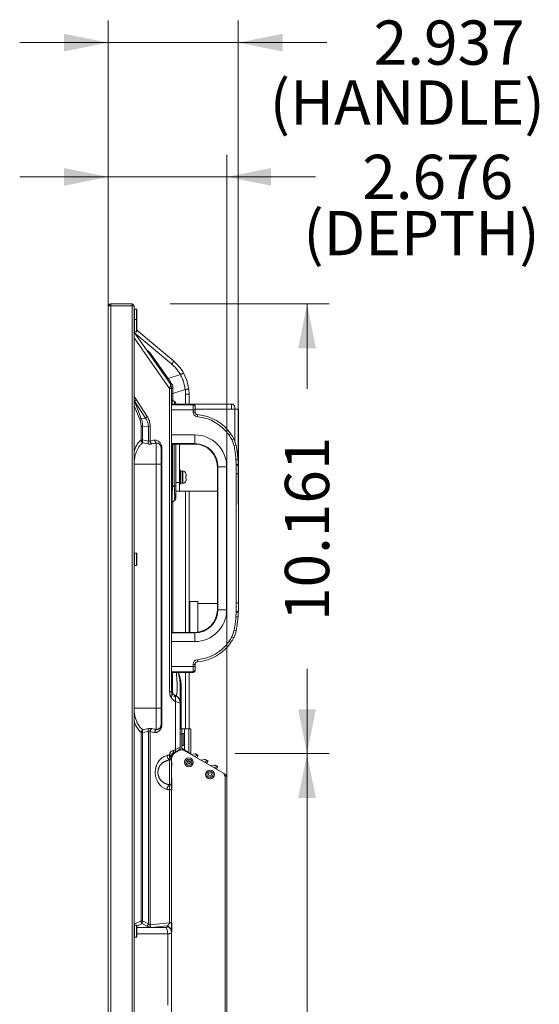
# Model space of a CAD drawing. Units: millimetres. Extents: x 26 to 211, y 27 to 165.
# Drawn here: x 119 to 130, y 101 to 123 of the extents above; entities that cross this region are included whole.
import ezdxf
from ezdxf.enums import TextEntityAlignment as Align

# ---------------------------------------------------------------- set-up
doc = ezdxf.new("R2010")
doc.units = ezdxf.units.MM
doc.header["$MEASUREMENT"] = 0
doc.linetypes.add('CONTINUOUS__', pattern=[0])
for name, color, linetype, lineweight in [('11752201_M003_1_BL2', 7, 'CONTINUOUS__', 0), ('51__DRAFT_DIMS', 7, 'CONTINUOUS__', 0), ('CM3_6_004_043_0000963_2_BL50', 7, 'CONTINUOUS__', 0), ('CM3_6_004_043_0000963_2_BL51', 7, 'CONTINUOUS__', 0), ('CM3_6_004_043_0000963_2_BL52', 7, 'CONTINUOUS__', 0), ('CM3_6_004_043_0000963_2_BL53', 7, 'CONTINUOUS__', 0), ('CM3_6_004_043_0000963_2_BL66', 7, 'CONTINUOUS__', 0), ('NT75ND_BOP266A_G_M001_3_BL7', 7, 'CONTINUOUS__', 0), ('NT75ND_BOP266A_G_M003_2_BL14', 7, 'CONTINUOUS__', 0), ('NT75ND_BOP266A_G_M012_3_BL4', 7, 'CONTINUOUS__', 0), ('NT75ND_BOP266A_G_M013_2_BL6', 7, 'CONTINUOUS__', 0), ('PM4_8_004_043_005505_2_BL65', 7, 'CONTINUOUS__', 0), ('W75PNC_BOP282B_G_M004_1_BL12', 7, 'CONTINUOUS__', 0)]:
    doc.layers.add(name, color=color, linetype=linetype, lineweight=lineweight)
doc.layers.add('738', color=5, linetype='Continuous', lineweight=0, true_color=0x0000ff)
doc.styles.add('DC_TEXTSTYLE4', font='arial.ttf', dxfattribs={"height": 0.2})

msp = doc.modelspace()

# ---------------------------------------------------------------- hatches: boundary and pattern name
at = {"layer": '738', "lineweight": 0, "ltscale": 0.07874}
for points in [[(119.635, 122.435), (120.635, 122.235), (119.635, 122.035)], [(124.572, 122.035), (123.572, 122.235), (124.572, 122.435)], [(119.636, 119.401), (120.636, 119.201), (119.636, 119.001)], [(124.313, 119.001), (123.313, 119.201), (124.313, 119.401)], [(124.924, 115.329), (125.124, 116.329), (125.324, 115.329)], [(125.324, 107.168), (125.124, 106.168), (124.924, 107.168)], [(124.924, 105.168), (125.124, 106.168), (125.324, 105.168)]]:
    msp.add_hatch(color=256, dxfattribs=at).paths.add_polyline_path(points)

# ---------------------------------------------------------------- linework, layer by layer
at = {"layer": '11752201_M003_1_BL2', "color": 7, "linetype": 'CONTINUOUS__', "lineweight": 0, "ltscale": 0.004921}
for p, q in [((122.03, 114.535), (121.216, 115.697)), ((122.107, 115.044), (121.278, 115.74)), ((121.219, 115.566), (122.019, 114.422)), ((121.236, 115.67), (122.071, 114.968)), ((121.585, 115.176), (121.607, 115.191)), ((121.607, 115.191), (121.988, 114.646)), ((121.975, 114.637), (121.988, 114.646)), ((122.264, 114.733), (121.988, 114.646)), ((122.009, 114.617), (121.988, 114.646)), ((122.031, 114.587), (122.009, 114.617)), ((122.052, 114.557), (122.031, 114.587)), ((122.019, 107.566), (122.019, 114.422)), ((122.065, 114.422), (122.019, 114.422)), ((122.065, 107.566), (122.065, 114.422)), ((122.095, 114.308), (122.374, 114.395)), ((122.096, 114.381), (122.096, 114.417)), ((121.514, 113.789), (121.265, 114.171)), ((122.095, 114.308), (122.065, 114.308)), ((122.124, 114.129), (122.085, 114.152)), ((122.095, 114.308), (122.095, 114.152)), ((122.38, 114.068), (122.38, 114.29)), ((122.459, 114.29), (122.38, 114.29)), ((122.459, 114.29), (122.459, 114.068)), ((121.219, 114.031), (121.347, 113.716)), ((121.382, 113.745), (121.225, 114.133)), ((121.225, 114.133), (121.475, 113.751)), ((121.382, 113.745), (121.475, 113.751)), ((121.376, 113.557), (121.376, 113.258)), ((121.412, 113.557), (121.376, 113.557)), ((121.412, 113.557), (121.541, 113.566)), ((121.412, 113.557), (121.412, 113.256)), ((121.541, 113.23), (121.541, 113.566)), ((121.581, 113.566), (121.541, 113.566)), ((121.581, 113.566), (121.581, 113.232)), ((121.541, 113.23), (121.412, 113.256)), ((121.416, 113.194), (121.537, 113.169)), ((121.72, 106.718), (121.72, 113.184)), ((121.829, 106.837), (121.829, 113.065)), ((121.848, 113.065), (121.829, 113.065)), ((121.848, 113.065), (121.848, 106.837)), ((122.085, 113.163), (122.085, 112.199)), ((122.124, 112.222), (122.124, 113.163)), ((122.164, 111.949), (122.164, 113.163)), ((121.829, 112.707), (121.22, 112.707)), ((122.074, 112.199), (122.085, 112.199)), ((122.083, 112.122), (122.083, 112.14)), ((122.124, 112.222), (122.085, 112.199)), ((122.124, 112.222), (122.164, 112.222)), ((122.38, 108.909), (122.38, 112.1)), ((122.459, 112.1), (122.459, 108.909)), ((122.085, 111.858), (122.124, 111.881)), ((122.095, 111.858), (122.095, 108.909)), ((122.479, 109.609), (122.479, 108.909)), ((122.656, 109.609), (122.479, 109.609)), ((122.656, 108.909), (122.656, 109.609)), ((122.656, 109.564), (123.101, 109.564)), ((122.38, 106.726), (122.38, 108.004)), ((122.459, 108.004), (122.459, 106.726)), ((122.019, 107.566), (122.065, 107.566)), ((122.164, 107.478), (122.095, 107.518)), ((122.262, 107.672), (122.262, 106.316)), ((122.282, 107.672), (122.262, 107.672)), ((122.282, 106.722), (122.282, 107.672)), ((122.144, 107.444), (122.113, 107.462)), ((122.152, 106.263), (122.152, 107.345)), ((122.212, 107.325), (122.152, 107.345)), ((122.222, 107.321), (122.212, 107.325)), ((122.262, 107.308), (122.22, 107.322)), ((122.262, 107.308), (122.222, 107.321)), ((121.22, 107.195), (121.829, 107.195)), ((121.829, 106.837), (121.848, 106.837)), ((121.386, 106.645), (121.376, 106.644)), ((121.376, 106.644), (121.376, 102.387)), ((121.412, 106.646), (121.386, 106.645)), ((121.412, 106.646), (121.411, 102.387)), ((121.412, 106.646), (121.541, 106.672)), ((121.537, 106.733), (121.416, 106.707)), ((121.541, 102.32), (121.541, 106.672)), ((121.581, 106.67), (121.581, 102.297)), ((122.019, 106.124), (122.019, 106.134)), ((122.065, 106.134), (122.019, 106.134)), ((122.065, 84.807), (122.065, 106.134)), ((122.085, 106.169), (122.223, 106.248)), ((122.152, 106.263), (122.106, 106.237)), ((122.152, 106.263), (122.216, 106.294)), ((122.215, 106.294), (122.262, 106.316)), ((122.022, 105.466), (122.022, 106.024)), ((122.06, 106.018), (122.061, 106.018)), ((122.068, 105.964), (122.065, 105.964)), ((122.459, 106.005), (122.459, 105.941)), ((122.065, 105.464), (122.065, 105.476)), ((122.019, 105.354), (122.019, 102.342)), ((122.065, 105.354), (122.019, 105.354)), ((121.376, 102.387), (121.219, 102.313)), ((121.541, 102.32), (121.411, 102.387)), ((121.278, 102.271), (121.4, 102.329)), ((121.278, 102.236), (121.597, 102.237)), ((121.4, 102.329), (121.521, 102.264)), ((122.019, 102.342), (121.581, 102.297)), ((121.597, 102.237), (121.936, 102.236)), ((121.601, 102.242), (121.969, 102.279)), ((121.969, 102.269), (121.969, 102.279)), ((122.019, 102.342), (122.065, 102.342)), ((121.978, 102.097), (121.278, 102.097)), ((121.978, 100.488), (121.978, 102.097))]:
    msp.add_line(p, q, dxfattribs=at)
at = {"layer": '11752201_M003_1_BL2', "color": 7, "linetype": 'CONTINUOUS__', "lineweight": 0, "ltscale": 0.004921, "flags": 128}
for points in [[(121.412, 113.256), (121.386, 113.257), (121.376, 113.258)], [(122.073, 107.54), (122.071, 107.543), (122.07, 107.545), (122.069, 107.547), (122.067, 107.55), (122.066, 107.557), (122.065, 107.566)], [(122.065, 105.494), (122.065, 105.501), (122.065, 105.507), (122.065, 105.51), (122.065, 105.512), (122.065, 105.514)], [(122.065, 105.354), (122.065, 105.357), (122.065, 105.376), (122.065, 105.396), (122.065, 105.415), (122.065, 105.434), (122.065, 105.464)], [(121.376, 102.387), (121.385, 102.387), (121.396, 102.388), (121.411, 102.387)], [(121.597, 102.237), (121.597, 102.24), (121.598, 102.242), (121.601, 102.242)]]:
    msp.add_lwpolyline(points, dxfattribs=at)
at = {"layer": '11752201_M003_1_BL2', "color": 7, "linetype": 'CONTINUOUS__', "lineweight": 0, "ltscale": 0.004921}
for centre, radius, start, end in [((120.723, 116.035), 0.613, 324.6522, 326.4524), ((120.807, 115.979), 0.513, 326.472, 327.4588), ((121.188, 114.84), 0.55, 49.4137, 51.9034), ((121.248, 114.91), 0.457, 47.1766, 49.3906), ((121.287, 114.952), 0.4, 44.5072, 47.1785), ((121.475, 114.29), 0.984, 0, 50), ((121.541, 114.338), 0.823, 42.8413, 49.9764), ((121.531, 114.329), 0.837, 35.9011, 42.8549), ((121.543, 114.337), 0.823, 28.8154, 35.9135), ((121.352, 114.252), 1.031, 21.2287, 27.8428), ((121.338, 114.246), 1.047, 14.7206, 21.2388), ((121.844, 114.526), 0.204, 329.4216, 333.4413), ((121.868, 114.422), 0.197, 0, 35), ((121.978, 114.499), 0.0628, 25.9445, 34.9698), ((122.011, 114.461), 0.0858, 61.0788, 66.2863), ((121.351, 114.249), 1.032, 8.1391, 14.7307), ((119.451, 113), 2.159, 34.379, 35.0236), ((118.938, 112.65), 2.78, 33.1657, 34.3569), ((122.105, 114.186), 0.0394, 219.766, 240), ((122.085, 114.061), 0.0787, 0, 60), ((121.722, 112.829), 0.427, 95.032, 109.3008), ((121.737, 112.728), 0.457, 92.0722, 105.2518), ((121.621, 113.065), 0.226, 0.0065, 2.2489), ((122.049, 112.706), 0.829, 169.9896, 176.0006), ((134.347, 111.782), 12.269, 178.0518, 178.3274), ((116.814, 111.838), 5.324, 3.9197, 4.1292), ((117.214, 111.865), 4.924, 3.1773, 3.9292), ((118.061, 111.912), 4.075, 2.5244, 3.1783), ((128.739, 111.919), 6.659, 178.8248, 179.3169), ((131.276, 111.867), 9.197, 178.4117, 178.8288), ((122.085, 111.949), 0.0787, 300, 0), ((118.749, 111.943), 3.386, 1.9787, 2.5182), ((122.105, 111.824), 0.0394, 120, 150.0277), ((123.341, 111.934), 1.261, 181.0203, 181.5559), ((122.479, 109.629), 0.0197, 225, 270), ((122.124, 107.569), 0.0591, 180, 240), ((122.347, 107.561), 0.257, 185.139, 186.1417), ((122.041, 107.425), 0.107, 54.6529, 59.9202), ((122.065, 107.308), 0.197, 0, 60), ((122.273, 107.565), 0.252, 216.8382, 219.8074), ((121.612, 106.837), 0.235, 343.3812, 359.9706), ((121.722, 107.073), 0.427, 250.6978, 264.9665), ((121.737, 107.174), 0.457, 254.7429, 267.9279), ((122.105, 106.134), 0.0394, 120, 180), ((122.019, 106.216), 0.0895, 6.6119, 13.4009), ((122.183, 106.18), 0.0394, 120, 159.9891), ((122.064, 106.242), 0.0905, 6.6678, 13.3981), ((122.183, 106.316), 0.0787, 300, 0), ((122.115, 105.755), 0.418, 151.3694, 160.2343), ((122.063, 105.674), 0.352, 96.7242, 100.3712), ((121.977, 106.062), 0.0748, 47.4013, 55.3366), ((121.974, 106.059), 0.0792, 41.8925, 47.4083), ((122.006, 105.995), 0.0591, 0, 23.4577), ((121.943, 105.989), 0.122, 4.8083, 7.3433), ((122.151, 105.745), 0.455, 176.1595, 183.7803), ((122.147, 105.745), 0.451, 168.4032, 176.1617), ((122.147, 105.745), 0.451, 183.7782, 191.5339), ((122.135, 105.748), 0.438, 160.2303, 168.4062), ((122.022, 105.745), 0.266, 170.4585, 189.4639), ((122.05, 105.774), 0.308, 241.8618, 245.8253), ((121.883, 102.103), 0.196, 60.9311, 63.9633), ((121.899, 102.12), 0.173, 41.963, 45.0515), ((121.932, 102.129), 0.133, 4.763, 8.3291), ((121.938, 102.129), 0.127, 0.0228, 4.7736)]:
    msp.add_arc(centre, radius, start, end, dxfattribs=at)
for points in [[(121.527, 115.272), (121.523, 115.276), (121.518, 115.279), (121.514, 115.282), (121.509, 115.286), (121.505, 115.289), (121.501, 115.292)], [(121.607, 115.191), (121.6, 115.2), (121.594, 115.208), (121.587, 115.217), (121.579, 115.225), (121.572, 115.233)], [(122.094, 115.003), (122.096, 115.008), (122.099, 115.012), (122.101, 115.017), (122.103, 115.021), (122.105, 115.026), (122.107, 115.031)], [(122.107, 115.031), (122.108, 115.033), (122.108, 115.035), (122.109, 115.037), (122.109, 115.04), (122.109, 115.042), (122.107, 115.044)], [(122.071, 114.968), (122.075, 114.974), (122.079, 114.98), (122.082, 114.986), (122.086, 114.991), (122.09, 114.997), (122.094, 115.003)], [(122.3, 114.751), (122.294, 114.748), (122.288, 114.745), (122.282, 114.742), (122.276, 114.739), (122.27, 114.736), (122.264, 114.733)], [(122.337, 114.764), (122.332, 114.764), (122.324, 114.761), (122.317, 114.758), (122.312, 114.755), (122.306, 114.753), (122.3, 114.751)], [(122.026, 114.435), (122.028, 114.44), (122.031, 114.445), (122.033, 114.45), (122.035, 114.455), (122.036, 114.46), (122.038, 114.465)], [(122.052, 114.557), (122.048, 114.554), (122.045, 114.551), (122.041, 114.547), (122.036, 114.544), (122.031, 114.54), (122.03, 114.535)], [(122.038, 114.465), (122.04, 114.477), (122.042, 114.49), (122.041, 114.503), (122.039, 114.515), (122.035, 114.527)], [(122.077, 114.514), (122.073, 114.518), (122.07, 114.522), (122.066, 114.526), (122.061, 114.53), (122.057, 114.533), (122.052, 114.536)], [(122.096, 114.417), (122.091, 114.418), (122.087, 114.418), (122.082, 114.419), (122.076, 114.419), (122.069, 114.42), (122.065, 114.422)], [(122.094, 114.467), (122.092, 114.475), (122.091, 114.484), (122.088, 114.492), (122.085, 114.499), (122.081, 114.507), (122.077, 114.514)], [(122.096, 114.417), (122.096, 114.426), (122.096, 114.434), (122.096, 114.442), (122.096, 114.451), (122.095, 114.459), (122.094, 114.467)], [(122.095, 114.308), (122.095, 114.322), (122.095, 114.337), (122.095, 114.351), (122.096, 114.366), (122.096, 114.381)], [(122.414, 114.403), (122.407, 114.402), (122.4, 114.4), (122.394, 114.399), (122.387, 114.398), (122.38, 114.397), (122.374, 114.395)], [(122.374, 114.395), (122.374, 114.39), (122.375, 114.384), (122.376, 114.378), (122.376, 114.372), (122.377, 114.366), (122.378, 114.36)], [(122.378, 114.36), (122.378, 114.355), (122.379, 114.349), (122.379, 114.343), (122.379, 114.337), (122.379, 114.331), (122.38, 114.325)], [(122.451, 114.416), (122.447, 114.411), (122.439, 114.41), (122.432, 114.408), (122.426, 114.406), (122.42, 114.405), (122.414, 114.403)], [(121.265, 114.171), (121.259, 114.162), (121.251, 114.153), (121.243, 114.146), (121.234, 114.139), (121.225, 114.133)], [(122.08, 114.111), (122.081, 114.117), (122.081, 114.123), (122.081, 114.129), (122.081, 114.135), (122.082, 114.141), (122.083, 114.147)], [(122.083, 114.147), (122.083, 114.148), (122.083, 114.149), (122.083, 114.15), (122.084, 114.151), (122.084, 114.152), (122.085, 114.152)], [(122.38, 114.325), (122.379, 114.319), (122.379, 114.314), (122.379, 114.308), (122.378, 114.302), (122.378, 114.296), (122.377, 114.291)], [(122.08, 114.069), (122.08, 114.076), (122.08, 114.083), (122.08, 114.09), (122.08, 114.097), (122.08, 114.104), (122.08, 114.111)], [(122.124, 114.129), (122.127, 114.126), (122.129, 114.121), (122.13, 114.116), (122.131, 114.111), (122.131, 114.106), (122.132, 114.101)], [(122.132, 114.101), (122.132, 114.097), (122.133, 114.093), (122.133, 114.089), (122.133, 114.084), (122.134, 114.08), (122.134, 114.076)], [(121.347, 113.716), (121.351, 113.722), (121.357, 113.728), (121.363, 113.733), (121.369, 113.737), (121.376, 113.741), (121.382, 113.745)], [(121.347, 113.716), (121.357, 113.686), (121.366, 113.654), (121.372, 113.622), (121.375, 113.589), (121.376, 113.557)], [(121.382, 113.745), (121.393, 113.708), (121.401, 113.671), (121.407, 113.633), (121.411, 113.595), (121.412, 113.557)], [(121.475, 113.751), (121.484, 113.758), (121.493, 113.764), (121.501, 113.772), (121.508, 113.78), (121.514, 113.789)], [(121.475, 113.751), (121.497, 113.719), (121.516, 113.683), (121.53, 113.645), (121.538, 113.606), (121.541, 113.566)], [(121.581, 113.566), (121.578, 113.613), (121.57, 113.659), (121.556, 113.705), (121.538, 113.749), (121.514, 113.789)], [(121.217, 112.993), (121.234, 113.042), (121.254, 113.09), (121.278, 113.136), (121.306, 113.181), (121.339, 113.222), (121.376, 113.258)], [(121.416, 113.194), (121.404, 113.204), (121.395, 113.216), (121.386, 113.229), (121.38, 113.243), (121.376, 113.258)], [(121.412, 113.256), (121.411, 113.244), (121.411, 113.231), (121.411, 113.219), (121.413, 113.206), (121.416, 113.194)], [(121.684, 113.255), (121.718, 113.252), (121.751, 113.24), (121.781, 113.221), (121.806, 113.196), (121.824, 113.167), (121.837, 113.136)], [(121.72, 113.184), (121.708, 113.194), (121.698, 113.207), (121.691, 113.222), (121.686, 113.238), (121.684, 113.255)], [(121.232, 112.85), (121.246, 112.914), (121.266, 112.977), (121.293, 113.039), (121.326, 113.098), (121.367, 113.15), (121.416, 113.194)], [(121.537, 113.169), (121.536, 113.181), (121.536, 113.193), (121.537, 113.205), (121.539, 113.218), (121.541, 113.23)], [(121.537, 113.169), (121.551, 113.165), (121.567, 113.162), (121.583, 113.161), (121.596, 113.164), (121.605, 113.173)], [(121.581, 113.232), (121.575, 113.229), (121.568, 113.227), (121.561, 113.226), (121.554, 113.226), (121.547, 113.227), (121.541, 113.23)], [(121.617, 113.168), (121.606, 113.178), (121.597, 113.19), (121.589, 113.204), (121.584, 113.218), (121.581, 113.232)], [(121.72, 113.184), (121.737, 113.185), (121.753, 113.183), (121.77, 113.177), (121.784, 113.168), (121.797, 113.157)], [(121.797, 113.157), (121.808, 113.141), (121.817, 113.123), (121.824, 113.104), (121.828, 113.085), (121.829, 113.065)], [(121.837, 113.136), (121.84, 113.124), (121.843, 113.111), (121.845, 113.099), (121.847, 113.086), (121.847, 113.074)], [(122.08, 111.95), (122.08, 111.958), (122.08, 111.966), (122.08, 111.974), (122.08, 111.982), (122.08, 111.99), (122.08, 111.998)], [(122.08, 111.911), (122.08, 111.918), (122.08, 111.924), (122.08, 111.931), (122.08, 111.937), (122.08, 111.944), (122.08, 111.95)], [(122.135, 111.982), (122.135, 111.968), (122.135, 111.953), (122.134, 111.938), (122.133, 111.923), (122.132, 111.909)], [(122.133, 112.06), (122.134, 112.044), (122.134, 112.029), (122.135, 112.013), (122.135, 111.998), (122.135, 111.982)], [(122.083, 111.864), (122.082, 111.87), (122.081, 111.876), (122.081, 111.882), (122.081, 111.888), (122.081, 111.894), (122.08, 111.9)], [(122.085, 111.858), (122.084, 111.858), (122.083, 111.86), (122.083, 111.861), (122.083, 111.862), (122.083, 111.863), (122.083, 111.864)], [(122.132, 111.909), (122.131, 111.904), (122.131, 111.899), (122.13, 111.894), (122.129, 111.889), (122.127, 111.885), (122.124, 111.881)], [(122.09, 108.002), (122.089, 107.941), (122.088, 107.881), (122.088, 107.82), (122.087, 107.759), (122.087, 107.698), (122.087, 107.638)], [(122.176, 108.004), (122.18, 107.927), (122.185, 107.85), (122.188, 107.773), (122.191, 107.695), (122.19, 107.618), (122.186, 107.541)], [(122.212, 108.004), (122.228, 107.939), (122.242, 107.873), (122.253, 107.806), (122.26, 107.739), (122.262, 107.672)], [(122.282, 107.672), (122.279, 107.739), (122.271, 107.807), (122.259, 107.873), (122.242, 107.939), (122.223, 108.004)], [(122.023, 107.52), (122.023, 107.523), (122.024, 107.527), (122.024, 107.531), (122.025, 107.535), (122.025, 107.539), (122.026, 107.542)], [(122.052, 107.444), (122.044, 107.458), (122.036, 107.473), (122.03, 107.488), (122.025, 107.504), (122.023, 107.52)], [(122.026, 107.542), (122.027, 107.545), (122.027, 107.547), (122.028, 107.549), (122.029, 107.551), (122.029, 107.553), (122.03, 107.555)], [(122.052, 107.444), (122.057, 107.45), (122.061, 107.457), (122.065, 107.464), (122.068, 107.471), (122.071, 107.478), (122.074, 107.485)], [(122.067, 107.52), (122.067, 107.518), (122.068, 107.516), (122.068, 107.514), (122.068, 107.511), (122.068, 107.509), (122.069, 107.507)], [(122.069, 107.507), (122.069, 107.503), (122.07, 107.499), (122.071, 107.495), (122.072, 107.491), (122.073, 107.487), (122.075, 107.484)], [(122.077, 107.531), (122.076, 107.532), (122.076, 107.534), (122.075, 107.536), (122.074, 107.537), (122.074, 107.539), (122.073, 107.54)], [(122.074, 107.485), (122.076, 107.49), (122.077, 107.495), (122.078, 107.5), (122.079, 107.504), (122.079, 107.509), (122.079, 107.514)], [(122.079, 107.514), (122.079, 107.517), (122.079, 107.52), (122.079, 107.523), (122.078, 107.525), (122.078, 107.528), (122.077, 107.531)], [(122.087, 107.638), (122.088, 107.623), (122.088, 107.609), (122.088, 107.594), (122.089, 107.58), (122.089, 107.565), (122.09, 107.551)], [(122.09, 107.551), (122.09, 107.549), (122.09, 107.546), (122.09, 107.544), (122.091, 107.542), (122.091, 107.54), (122.091, 107.538)], [(122.091, 107.533), (122.092, 107.531), (122.092, 107.529), (122.092, 107.528), (122.092, 107.526), (122.093, 107.524), (122.093, 107.522)], [(122.093, 107.522), (122.093, 107.522), (122.093, 107.521), (122.094, 107.52), (122.094, 107.519), (122.094, 107.519), (122.095, 107.518)], [(122.135, 107.478), (122.131, 107.485), (122.126, 107.491), (122.121, 107.497), (122.115, 107.503), (122.109, 107.508), (122.103, 107.513)], [(122.152, 107.345), (122.156, 107.372), (122.157, 107.4), (122.154, 107.427), (122.147, 107.454), (122.135, 107.478)], [(122.181, 107.504), (122.18, 107.498), (122.179, 107.493), (122.177, 107.487), (122.174, 107.482), (122.169, 107.479), (122.164, 107.478)], [(122.186, 107.541), (122.185, 107.535), (122.185, 107.529), (122.184, 107.523), (122.183, 107.516), (122.182, 107.51), (122.181, 107.504)], [(122.072, 107.414), (122.068, 107.419), (122.065, 107.424), (122.062, 107.429), (122.058, 107.434), (122.055, 107.439), (122.052, 107.444)], [(122.152, 107.345), (122.136, 107.355), (122.121, 107.366), (122.106, 107.377), (122.092, 107.39), (122.08, 107.404)], [(121.416, 106.707), (121.352, 106.77), (121.302, 106.844), (121.264, 106.927), (121.239, 107.014), (121.224, 107.105), (121.22, 107.195)], [(121.376, 106.644), (121.339, 106.68), (121.307, 106.721), (121.278, 106.765), (121.254, 106.812), (121.234, 106.86), (121.217, 106.91)], [(121.829, 106.837), (121.829, 106.824), (121.827, 106.811), (121.824, 106.798), (121.82, 106.785), (121.815, 106.773)], [(121.376, 106.644), (121.38, 106.658), (121.386, 106.673), (121.395, 106.686), (121.404, 106.698), (121.416, 106.707)], [(121.416, 106.707), (121.413, 106.695), (121.411, 106.683), (121.411, 106.671), (121.411, 106.658), (121.412, 106.646)], [(121.537, 106.733), (121.536, 106.721), (121.536, 106.709), (121.537, 106.697), (121.539, 106.684), (121.541, 106.672)], [(121.541, 106.672), (121.547, 106.674), (121.554, 106.676), (121.561, 106.676), (121.568, 106.675), (121.575, 106.673), (121.581, 106.67)], [(121.617, 106.733), (121.602, 106.737), (121.586, 106.738), (121.571, 106.737), (121.556, 106.734), (121.543, 106.728)], [(121.617, 106.733), (121.606, 106.723), (121.597, 106.712), (121.589, 106.698), (121.584, 106.684), (121.581, 106.67)], [(121.72, 106.718), (121.708, 106.707), (121.698, 106.694), (121.691, 106.679), (121.686, 106.663), (121.684, 106.647)], [(121.782, 106.68), (121.765, 106.668), (121.746, 106.658), (121.726, 106.651), (121.705, 106.647), (121.684, 106.647)], [(121.797, 106.745), (121.784, 106.734), (121.77, 106.725), (121.753, 106.719), (121.737, 106.716), (121.72, 106.718)], [(121.838, 106.77), (121.831, 106.75), (121.821, 106.73), (121.81, 106.712), (121.797, 106.695), (121.782, 106.68)], [(121.815, 106.773), (121.813, 106.768), (121.81, 106.763), (121.807, 106.758), (121.804, 106.754), (121.8, 106.749), (121.797, 106.745)], [(121.982, 106.131), (121.978, 106.13), (121.975, 106.128), (121.972, 106.127), (121.97, 106.125), (121.967, 106.123), (121.965, 106.12)], [(122.001, 106.13), (121.998, 106.131), (121.995, 106.131), (121.991, 106.132), (121.988, 106.132), (121.985, 106.131), (121.982, 106.131)], [(122.019, 106.124), (122.016, 106.125), (122.013, 106.126), (122.01, 106.127), (122.007, 106.129), (122.004, 106.129), (122.001, 106.13)], [(122.019, 106.134), (122.02, 106.15), (122.024, 106.166), (122.029, 106.181), (122.037, 106.195), (122.046, 106.207)], [(122.046, 106.207), (122.055, 106.215), (122.065, 106.221), (122.076, 106.226), (122.088, 106.23), (122.099, 106.234)], [(122.081, 106.151), (122.081, 106.145), (122.08, 106.14), (122.08, 106.135), (122.08, 106.129), (122.08, 106.124), (122.08, 106.118)], [(122.085, 106.169), (122.083, 106.166), (122.083, 106.163), (122.082, 106.16), (122.082, 106.157), (122.081, 106.154), (122.081, 106.151)], [(122.093, 106.175), (122.092, 106.174), (122.091, 106.173), (122.089, 106.171), (122.088, 106.17), (122.086, 106.169), (122.085, 106.169)], [(122.101, 106.184), (122.099, 106.183), (122.098, 106.181), (122.097, 106.179), (122.096, 106.178), (122.095, 106.176), (122.093, 106.175)], [(122.099, 106.234), (122.101, 106.234), (122.102, 106.235), (122.103, 106.235), (122.104, 106.236), (122.105, 106.236), (122.106, 106.237)], [(122.108, 106.226), (122.108, 106.219), (122.108, 106.212), (122.108, 106.205), (122.106, 106.198), (122.104, 106.191), (122.101, 106.184)], [(122.13, 106.191), (122.132, 106.191), (122.134, 106.191), (122.135, 106.191), (122.137, 106.19), (122.139, 106.19), (122.14, 106.189)], [(122.131, 106.195), (122.137, 106.199), (122.142, 106.205), (122.147, 106.211), (122.15, 106.218), (122.152, 106.225), (122.154, 106.233)], [(122.154, 106.233), (122.154, 106.236), (122.154, 106.24), (122.154, 106.243), (122.154, 106.246), (122.154, 106.249), (122.154, 106.253)], [(122.162, 106.202), (122.162, 106.204), (122.162, 106.206), (122.162, 106.208), (122.163, 106.21), (122.163, 106.212), (122.164, 106.214)], [(122.223, 106.248), (122.224, 106.248), (122.225, 106.247), (122.226, 106.245), (122.226, 106.244), (122.226, 106.243), (122.227, 106.241)], [(122.227, 106.241), (122.227, 106.24), (122.227, 106.239), (122.227, 106.238), (122.228, 106.237), (122.228, 106.236), (122.228, 106.235)], [(121.749, 105.955), (121.773, 105.994), (121.803, 106.031), (121.837, 106.063), (121.876, 106.091), (121.917, 106.113), (121.962, 106.128)], [(121.789, 105.874), (121.798, 105.89), (121.809, 105.905), (121.82, 105.919), (121.832, 105.933), (121.845, 105.946)], [(121.845, 105.946), (121.86, 105.959), (121.876, 105.97), (121.892, 105.981), (121.909, 105.99), (121.926, 105.998)], [(121.926, 105.998), (121.941, 106.004), (121.955, 106.009), (121.97, 106.014), (121.984, 106.018), (121.999, 106.021)], [(121.962, 106.128), (121.966, 106.104), (121.975, 106.08), (121.987, 106.058), (122.003, 106.039), (122.022, 106.024)], [(122.019, 106.124), (122.018, 106.118), (122.018, 106.112), (122.018, 106.107), (122.017, 106.101), (122.018, 106.095), (122.018, 106.089)], [(122.018, 106.089), (122.019, 106.084), (122.02, 106.078), (122.021, 106.073), (122.022, 106.068), (122.024, 106.063), (122.025, 106.058)], [(122.022, 106.024), (122.023, 106.026), (122.026, 106.027), (122.028, 106.028), (122.03, 106.029), (122.032, 106.03), (122.034, 106.031)], [(122.025, 106.058), (122.027, 106.053), (122.029, 106.048), (122.032, 106.044), (122.035, 106.04), (122.038, 106.036), (122.041, 106.032)], [(122.046, 106.092), (122.044, 106.096), (122.042, 106.099), (122.04, 106.103), (122.038, 106.106), (122.035, 106.109), (122.033, 106.112)], [(122.034, 106.031), (122.036, 106.031), (122.037, 106.031), (122.038, 106.032), (122.039, 106.032), (122.04, 106.032), (122.041, 106.032)], [(122.041, 106.032), (122.044, 106.031), (122.048, 106.031), (122.051, 106.029), (122.054, 106.027), (122.057, 106.025), (122.059, 106.022)], [(122.061, 106.043), (122.059, 106.052), (122.058, 106.06), (122.055, 106.068), (122.053, 106.076), (122.05, 106.084), (122.046, 106.092)], [(122.059, 106.022), (122.059, 106.021), (122.059, 106.021), (122.06, 106.02), (122.06, 106.02), (122.06, 106.019), (122.06, 106.019)], [(122.065, 106.005), (122.064, 106.011), (122.064, 106.017), (122.063, 106.024), (122.063, 106.03), (122.062, 106.037), (122.061, 106.043)], [(122.061, 106.019), (122.061, 106.016), (122.062, 106.014), (122.063, 106.012), (122.063, 106.009), (122.064, 106.007), (122.064, 106.004)], [(122.065, 105.999), (122.065, 105.995), (122.065, 105.991), (122.065, 105.988), (122.065, 105.984), (122.065, 105.98), (122.065, 105.976)], [(121.76, 105.789), (121.763, 105.807), (121.768, 105.824), (121.774, 105.841), (121.781, 105.858), (121.789, 105.874)], [(121.789, 105.616), (121.781, 105.632), (121.774, 105.649), (121.768, 105.666), (121.763, 105.684), (121.76, 105.701)], [(121.962, 105.362), (121.899, 105.386), (121.843, 105.422), (121.794, 105.471), (121.754, 105.527), (121.724, 105.59), (121.705, 105.655)], [(121.845, 105.544), (121.832, 105.557), (121.82, 105.571), (121.808, 105.585), (121.798, 105.601), (121.789, 105.616)], [(121.905, 105.502), (121.892, 105.509), (121.88, 105.517), (121.868, 105.526), (121.856, 105.535), (121.845, 105.544)], [(122.022, 105.466), (122.002, 105.469), (121.982, 105.473), (121.962, 105.478), (121.943, 105.485), (121.924, 105.493)], [(121.993, 105.44), (121.997, 105.445), (122.001, 105.45), (122.006, 105.454), (122.011, 105.458), (122.016, 105.462), (122.022, 105.466)], [(122.035, 105.471), (122.032, 105.47), (122.03, 105.469), (122.028, 105.468), (122.026, 105.467), (122.024, 105.467), (122.022, 105.466)], [(122.024, 105.447), (122.024, 105.45), (122.025, 105.454), (122.024, 105.457), (122.024, 105.46), (122.023, 105.463), (122.022, 105.466)], [(122.047, 105.479), (122.045, 105.477), (122.043, 105.476), (122.041, 105.475), (122.039, 105.473), (122.037, 105.472), (122.035, 105.471)], [(122.059, 105.494), (122.057, 105.491), (122.055, 105.488), (122.054, 105.486), (122.051, 105.483), (122.049, 105.481), (122.047, 105.479)], [(122.065, 105.518), (122.065, 105.514), (122.065, 105.509), (122.064, 105.505), (122.062, 105.501), (122.061, 105.497), (122.059, 105.494)], [(121.962, 105.362), (121.964, 105.379), (121.969, 105.395), (121.975, 105.411), (121.983, 105.426), (121.993, 105.44)], [(121.962, 105.362), (121.973, 105.36), (121.984, 105.357), (121.996, 105.356), (122.008, 105.355), (122.019, 105.357)], [(122.019, 105.354), (122.019, 105.368), (122.019, 105.382), (122.019, 105.395), (122.02, 105.409), (122.021, 105.423)], [(122.021, 105.423), (122.022, 105.427), (122.022, 105.431), (122.023, 105.435), (122.023, 105.439), (122.024, 105.443), (122.024, 105.447)], [(121.376, 102.387), (121.378, 102.375), (121.381, 102.362), (121.386, 102.35), (121.392, 102.339), (121.4, 102.329)], [(121.411, 102.387), (121.407, 102.376), (121.404, 102.364), (121.401, 102.353), (121.4, 102.341), (121.4, 102.329)], [(121.521, 102.264), (121.523, 102.276), (121.526, 102.287), (121.531, 102.298), (121.535, 102.309), (121.541, 102.32)], [(121.521, 102.264), (121.536, 102.258), (121.551, 102.252), (121.567, 102.247), (121.582, 102.242), (121.597, 102.235)], [(121.581, 102.297), (121.573, 102.298), (121.565, 102.3), (121.558, 102.304), (121.552, 102.309), (121.546, 102.314), (121.541, 102.32)], [(121.581, 102.297), (121.582, 102.286), (121.584, 102.274), (121.589, 102.262), (121.594, 102.252), (121.601, 102.242)], [(121.954, 102.24), (121.951, 102.238), (121.948, 102.237), (121.945, 102.237), (121.942, 102.236), (121.939, 102.236), (121.936, 102.236)], [(121.978, 102.097), (121.976, 102.126), (121.971, 102.155), (121.963, 102.184), (121.951, 102.211), (121.936, 102.236)], [(121.969, 102.269), (121.969, 102.263), (121.968, 102.257), (121.966, 102.252), (121.963, 102.247), (121.959, 102.243), (121.954, 102.24)], [(121.991, 102.296), (121.988, 102.293), (121.984, 102.29), (121.98, 102.287), (121.977, 102.285), (121.973, 102.282), (121.969, 102.279)], [(121.969, 102.269), (121.982, 102.262), (121.994, 102.254), (122.006, 102.245), (122.017, 102.235), (122.027, 102.225)], [(122.021, 102.243), (122.013, 102.25), (122.005, 102.257), (121.996, 102.263), (121.987, 102.269), (121.978, 102.275)], [(122.019, 102.342), (122.017, 102.332), (122.012, 102.322), (122.006, 102.312), (121.999, 102.304), (121.991, 102.296)], [(122.054, 102.195), (122.05, 102.202), (122.046, 102.209), (122.042, 102.216), (122.038, 102.223), (122.032, 102.23), (122.027, 102.236)], [(122.027, 102.225), (122.032, 102.219), (122.037, 102.212), (122.042, 102.206), (122.046, 102.199), (122.05, 102.192), (122.053, 102.185)], [(122.053, 102.185), (122.056, 102.179), (122.058, 102.173), (122.06, 102.167), (122.062, 102.161), (122.063, 102.154), (122.064, 102.148)], [(122.065, 102.14), (122.065, 102.151), (122.063, 102.162), (122.061, 102.173), (122.058, 102.184), (122.054, 102.195)], [(122.063, 102.12), (122.064, 102.121), (122.064, 102.123), (122.065, 102.124), (122.065, 102.126), (122.065, 102.128), (122.065, 102.129)], [(121.978, 102.097), (121.986, 102.097), (121.994, 102.097), (122.002, 102.097), (122.01, 102.098), (122.018, 102.099), (122.026, 102.1)], [(122.026, 102.1), (122.031, 102.102), (122.036, 102.103), (122.042, 102.105), (122.047, 102.107), (122.051, 102.109), (122.056, 102.112)], [(122.056, 102.112), (122.057, 102.113), (122.059, 102.114), (122.06, 102.116), (122.061, 102.117), (122.062, 102.118), (122.063, 102.12)]]:
    msp.add_spline(points, degree=3, dxfattribs=at)
at = {"layer": '51__DRAFT_DIMS', "color": 7, "linetype": 'Continuous', "lineweight": 0, "ltscale": 0.004921}
for p, q in [((120.636, 115.494), (120.636, 101.785)), ((123.312, 104.873), (123.312, 101.785))]:
    msp.add_line(p, q, dxfattribs=at)
at = {"layer": '738', "lineweight": 0, "ltscale": 0.07874}
for p, q in [((120.635, 111.979), (120.635, 122.735)), ((123.572, 111.8), (123.572, 122.735)), ((118.635, 122.235), (120.635, 122.235)), ((120.635, 122.235), (123.572, 122.235)), ((125.572, 122.235), (123.572, 122.235)), ((124.572, 122.235), (125.572, 122.235)), ((120.636, 104.14), (120.636, 119.701)), ((123.313, 103.74), (123.313, 119.701)), ((118.636, 119.201), (120.636, 119.201)), ((120.636, 119.201), (123.313, 119.201)), ((125.313, 119.201), (123.313, 119.201)), ((124.313, 119.201), (125.313, 119.201)), ((122.032, 116.329), (125.624, 116.329)), ((125.124, 114.415), (125.124, 116.329)), ((125.124, 108.082), (125.124, 106.168)), ((123.502, 106.168), (125.624, 106.168)), ((125.025, 106.168), (125.624, 106.168)), ((125.124, 98.665), (125.124, 106.168))]:
    msp.add_line(p, q, dxfattribs=at)
at = {"layer": 'CM3_6_004_043_0000963_2_BL50', "color": 7, "linetype": 'CONTINUOUS__', "lineweight": 0, "ltscale": 0.004921}
for p, q in [((121.227, 116.211), (121.227, 115.975)), ((121.27, 116.211), (121.227, 116.211)), ((121.27, 115.975), (121.27, 116.211)), ((121.278, 115.967), (121.278, 116.203))]:
    msp.add_line(p, q, dxfattribs=at)
msp.add_arc((121.27, 116.203), 0.00787, 0, 90, dxfattribs=at)
at = {"layer": 'CM3_6_004_043_0000963_2_BL51', "color": 7, "linetype": 'CONTINUOUS__', "lineweight": 0, "ltscale": 0.004921}
for p, q in [((121.227, 115.975), (121.227, 115.699)), ((121.27, 115.975), (121.227, 115.975)), ((121.27, 115.699), (121.27, 115.975)), ((121.278, 115.707), (121.278, 115.967)), ((121.27, 115.699), (121.227, 115.699))]:
    msp.add_line(p, q, dxfattribs=at)
for centre, start, end in [((121.227, 115.967), 90, 180), ((121.27, 115.967), 0, 90), ((121.227, 115.707), 180, 270), ((121.27, 115.707), 270, 0)]:
    msp.add_arc(centre, 0.00787, start, end, dxfattribs=at)
at = {"layer": 'CM3_6_004_043_0000963_2_BL52', "color": 7, "linetype": 'CONTINUOUS__', "lineweight": 0, "ltscale": 0.004921}
for p, q in [((121.227, 110.699), (121.227, 110.423)), ((121.27, 110.699), (121.227, 110.699)), ((121.27, 110.423), (121.27, 110.699)), ((121.278, 110.431), (121.278, 110.691)), ((121.27, 110.423), (121.227, 110.423))]:
    msp.add_line(p, q, dxfattribs=at)
for centre, start, end in [((121.227, 110.691), 90, 180), ((121.27, 110.691), 0, 90), ((121.227, 110.431), 180, 270), ((121.27, 110.431), 270, 0)]:
    msp.add_arc(centre, 0.00787, start, end, dxfattribs=at)
at = {"layer": 'CM3_6_004_043_0000963_2_BL53', "color": 7, "linetype": 'CONTINUOUS__', "lineweight": 0, "ltscale": 0.004921}
for p, q in [((121.227, 102.293), (121.227, 102.018)), ((121.27, 102.293), (121.227, 102.293)), ((121.27, 102.018), (121.27, 102.293)), ((121.278, 102.026), (121.278, 102.286)), ((121.27, 102.018), (121.227, 102.018))]:
    msp.add_line(p, q, dxfattribs=at)
for centre, start, end in [((121.227, 102.286), 90, 180), ((121.27, 102.286), 0, 90), ((121.227, 102.026), 180, 270), ((121.27, 102.026), 270, 0)]:
    msp.add_arc(centre, 0.00787, start, end, dxfattribs=at)
at = {"layer": 'CM3_6_004_043_0000963_2_BL66', "color": 7, "linetype": 'CONTINUOUS__', "lineweight": 0, "ltscale": 0.004921}
for p, q in [((122.302, 106.627), (122.302, 106.352)), ((122.345, 106.627), (122.302, 106.627)), ((122.345, 106.352), (122.345, 106.627)), ((122.353, 106.36), (122.353, 106.62)), ((122.345, 106.352), (122.302, 106.352))]:
    msp.add_line(p, q, dxfattribs=at)
for centre, start, end in [((122.345, 106.62), 0, 90), ((122.345, 106.36), 270, 0)]:
    msp.add_arc(centre, 0.00787, start, end, dxfattribs=at)
at = {"layer": 'NT75ND_BOP266A_G_M001_3_BL7', "color": 7, "linetype": 'CONTINUOUS__', "lineweight": 0, "ltscale": 0.004921}
for p, q in [((122.262, 106.726), (122.502, 106.726)), ((122.294, 106.608), (122.262, 106.608)), ((122.294, 106.276), (122.294, 106.726)), ((122.357, 106.726), (122.357, 106.249)), ((122.457, 106.191), (122.457, 106.726)), ((122.502, 106.726), (122.502, 106.165)), ((122.131, 106.177), (122.235, 106.237)), ((122.262, 106.316), (122.262, 106.276)), ((122.298, 106.269), (123.293, 105.695)), ((122.502, 106.165), (122.301, 106.281)), ((122.589, 106.164), (122.516, 106.149)), ((122.624, 106.158), (122.669, 106.132)), ((122.639, 106.079), (122.669, 106.132)), ((122.661, 106.137), (122.653, 106.124)), ((122.072, 105.883), (122.072, 105.976)), ((122.585, 106.11), (122.653, 106.124)), ((122.585, 106.11), (122.639, 106.079)), ((122.653, 106.124), (122.662, 106.119)), ((122.81, 106.036), (122.737, 106.021)), ((122.807, 105.982), (122.875, 105.996)), ((122.807, 105.982), (122.86, 105.951)), ((122.846, 106.03), (122.891, 106.004)), ((122.86, 105.951), (122.891, 106.004)), ((122.882, 106.009), (122.875, 105.996)), ((122.875, 105.996), (122.883, 105.991)), ((123.032, 105.908), (122.959, 105.893)), ((123.028, 105.854), (123.097, 105.868)), ((123.028, 105.854), (123.082, 105.823)), ((123.068, 105.902), (123.113, 105.876)), ((123.082, 105.823), (123.113, 105.876)), ((123.104, 105.881), (123.097, 105.868)), ((123.097, 105.868), (123.105, 105.863)), ((123.274, 105.662), (123.298, 105.691)), ((122.072, 105.354), (122.072, 105.607)), ((123.26, 105.677), (123.277, 105.667)), ((123.273, 90.433), (123.273, 105.662)), ((123.313, 105.66), (123.28, 105.66)), ((123.312, 105.66), (123.312, 90.396)), ((122.072, 102.14), (122.072, 102.342))]:
    msp.add_line(p, q, dxfattribs=at)
for centre, radius in [((122.456, 105.973), 0.1), ((122.456, 105.973), 0.0689), ((122.456, 105.973), 0.0374), ((122.933, 105.697), 0.1), ((122.933, 105.697), 0.0689), ((122.933, 105.697), 0.0374)]:
    msp.add_circle(centre, radius, dxfattribs=at)
for centre, radius, start, end in [((122.19, 106.075), 0.118, 120, 180), ((122.294, 106.135), 0.118, 60, 120), ((122.302, 106.276), 0.0394, 180, 220.5977), ((122.302, 106.276), 0.00787, 180, 240), ((122.599, 106.113), 0.0512, 60, 101.4197), ((122.821, 105.985), 0.0512, 60, 101.4197), ((123.042, 105.857), 0.0512, 60, 101.4197), ((123.182, 105.667), 0.0787, 7.5111, 60), ((123.273, 105.66), 0.0394, 0, 60), ((123.28, 105.68), 0.0197, 187.5111, 270)]:
    msp.add_arc(centre, radius, start, end, dxfattribs=at)
for points in [[(122.589, 106.164), (122.596, 106.163), (122.602, 106.161), (122.608, 106.158), (122.614, 106.154), (122.62, 106.15), (122.626, 106.146)], [(122.626, 106.146), (122.63, 106.142), (122.635, 106.139), (122.64, 106.135), (122.644, 106.131), (122.649, 106.128), (122.653, 106.124)], [(122.81, 106.036), (122.817, 106.035), (122.824, 106.033), (122.83, 106.03), (122.836, 106.026), (122.842, 106.022), (122.847, 106.018)], [(122.847, 106.018), (122.852, 106.014), (122.857, 106.011), (122.861, 106.007), (122.866, 106.003), (122.87, 106), (122.875, 105.996)], [(123.032, 105.908), (123.039, 105.907), (123.045, 105.905), (123.052, 105.902), (123.058, 105.898), (123.063, 105.894), (123.069, 105.89)], [(123.069, 105.89), (123.074, 105.886), (123.078, 105.883), (123.083, 105.879), (123.087, 105.875), (123.092, 105.872), (123.097, 105.868)]]:
    msp.add_spline(points, degree=3, dxfattribs=at)
at = {"layer": 'NT75ND_BOP266A_G_M003_2_BL14', "color": 7, "linetype": 'CONTINUOUS__', "lineweight": 0, "ltscale": 0.004921}
for p, q in [((120.636, 79.019), (120.636, 116.282)), ((121.172, 116.29), (120.66, 116.29)), ((120.683, 116.329), (121.172, 116.329)), ((120.695, 78.476), (120.695, 116.329)), ((121.172, 78.464), (121.172, 116.329)), ((121.219, 116.282), (121.219, 78.464))]:
    msp.add_line(p, q, dxfattribs=at)
for centre, radius, start, end in [((120.683, 116.282), 0.0472, 90, 180), ((121.172, 116.282), 0.0472, 0, 90), ((121.173, 116.046), 0.243, 86.6045, 90.271)]:
    msp.add_arc(centre, radius, start, end, dxfattribs=at)
for points in [[(120.636, 116.282), (120.636, 116.282), (120.636, 116.283), (120.637, 116.283), (120.637, 116.283), (120.637, 116.284), (120.637, 116.284)], [(120.637, 116.284), (120.639, 116.285), (120.64, 116.286), (120.642, 116.287), (120.644, 116.287), (120.646, 116.288), (120.647, 116.288)], [(120.647, 116.288), (120.649, 116.289), (120.652, 116.289), (120.654, 116.289), (120.656, 116.289), (120.658, 116.289), (120.66, 116.29)], [(120.663, 116.31), (120.662, 116.306), (120.661, 116.303), (120.661, 116.3), (120.66, 116.296), (120.66, 116.293), (120.66, 116.29)], [(120.672, 116.324), (120.67, 116.322), (120.668, 116.32), (120.667, 116.317), (120.665, 116.315), (120.664, 116.312), (120.663, 116.31)], [(120.683, 116.329), (120.681, 116.329), (120.679, 116.328), (120.677, 116.327), (120.675, 116.326), (120.673, 116.325), (120.672, 116.324)], [(121.219, 116.282), (121.215, 116.285), (121.209, 116.286), (121.203, 116.287), (121.197, 116.288), (121.192, 116.289), (121.187, 116.289)]]:
    msp.add_spline(points, degree=3, dxfattribs=at)
at = {"layer": 'NT75ND_BOP266A_G_M012_3_BL4', "color": 7, "linetype": 'CONTINUOUS__', "lineweight": 0, "ltscale": 0.004921}
for p, q in [((122.065, 114.068), (122.55, 114.068)), ((122.065, 114.052), (122.55, 114.052)), ((122.065, 113.934), (122.597, 113.934)), ((122.55, 113.887), (122.55, 114.068)), ((122.597, 113.887), (122.597, 114.021)), ((122.55, 113.887), (122.597, 113.887)), ((122.647, 113.781), (122.651, 113.828)), ((122.065, 113.371), (122.589, 113.371)), ((122.589, 113.163), (122.589, 113.371)), ((123.366, 113.364), (123.405, 113.391)), ((123.425, 113.263), (123.468, 113.284)), ((122.589, 113.174), (122.065, 113.174)), ((122.589, 113.163), (122.065, 113.163)), ((123.476, 113.12), (123.522, 113.131)), ((123.519, 112.807), (123.566, 112.809)), ((123.567, 112.782), (123.566, 112.809)), ((123.101, 109.421), (123.101, 112.651)), ((123.309, 112.651), (123.101, 112.651)), ((123.113, 109.421), (123.113, 112.651)), ((123.309, 112.651), (123.309, 109.421)), ((123.524, 112.705), (123.571, 112.707)), ((123.524, 112.689), (123.572, 112.69)), ((123.526, 109.578), (123.526, 112.493)), ((123.573, 112.493), (123.526, 112.493)), ((123.573, 112.493), (123.573, 109.579)), ((123.573, 109.579), (123.526, 109.578)), ((123.101, 109.421), (123.309, 109.421)), ((123.519, 109.261), (123.566, 109.258)), ((123.573, 109.38), (123.525, 109.382)), ((123.525, 109.364), (123.572, 109.362)), ((123.557, 109.146), (123.566, 109.258)), ((123.566, 109.258), (123.572, 109.362)), ((122.065, 108.909), (122.589, 108.909)), ((122.065, 108.898), (122.589, 108.898)), ((122.589, 108.701), (122.589, 108.909)), ((123.425, 108.809), (123.468, 108.788)), ((123.477, 108.955), (123.523, 108.944)), ((122.589, 108.701), (122.065, 108.701)), ((123.367, 108.708), (123.405, 108.681)), ((122.065, 108.138), (122.597, 108.138)), ((122.55, 108.004), (122.55, 108.185)), ((122.597, 108.185), (122.55, 108.185)), ((122.597, 108.051), (122.597, 108.185)), ((122.647, 108.291), (122.651, 108.244)), ((122.55, 108.02), (122.065, 108.02)), ((122.55, 108.004), (122.065, 108.004))]:
    msp.add_line(p, q, dxfattribs=at)
at = {"layer": 'NT75ND_BOP266A_G_M012_3_BL4', "color": 7, "linetype": 'CONTINUOUS__', "lineweight": 0, "ltscale": 0.004921, "flags": 128}
for points in [[(123.566, 112.809), (123.557, 112.925), (123.541, 113.039), (123.522, 113.131)], [(123.565, 112.821), (123.557, 112.925), (123.541, 113.039)], [(123.571, 112.707), (123.569, 112.742), (123.567, 112.783)], [(123.523, 108.944), (123.541, 109.035), (123.557, 109.146), (123.566, 109.258)]]:
    msp.add_lwpolyline(points, dxfattribs=at)
at = {"layer": 'NT75ND_BOP266A_G_M012_3_BL4', "color": 7, "linetype": 'CONTINUOUS__', "lineweight": 0, "ltscale": 0.004921}
for centre, radius, start, end in [((122.55, 114.005), 0.0465, 0.001, 1.5551), ((122.656, 113.887), 0.106, 180, 265.1176), ((122.656, 113.887), 0.0591, 180, 265.1176), ((122.564, 112.808), 0.976, 34.7145, 85.1176), ((122.564, 112.808), 1.024, 34.7145, 85.1176), ((122.589, 112.651), 0.72, 0, 90), ((122.758, 112.943), 0.74, 25.6653, 34.7145), ((122.758, 112.943), 0.787, 25.6653, 34.7145), ((122.766, 112.947), 0.731, 13.6972, 25.6222), ((122.766, 112.947), 0.779, 13.6983, 25.6248), ((122.589, 112.651), 0.524, 0, 90), ((122.589, 112.651), 0.512, 0, 90), ((113.674, 112.254), 9.86, 2.6226, 3.2124), ((122.784, 112.671), 0.74, 1.3674, 2.6564), ((122.784, 112.671), 0.787, 1.3674, 2.6564), ((122.589, 109.421), 0.72, 270, 360), ((122.589, 109.421), 0.524, 270, 0), ((122.589, 109.421), 0.512, 270, 0), ((116.134, 109.727), 7.399, 356.3898, 357.1892), ((122.785, 109.401), 0.74, 357.1591, 358.4897), ((122.785, 109.401), 0.787, 357.1591, 358.4897), ((122.758, 109.129), 0.74, 325.3045, 334.3265), ((122.768, 109.124), 0.729, 334.3521, 346.6031), ((122.768, 109.124), 0.777, 334.3505, 346.6007), ((122.564, 109.264), 0.976, 274.8824, 325.3045), ((122.564, 109.264), 1.024, 274.8824, 325.3045), ((122.758, 109.129), 0.787, 325.3045, 334.3265), ((122.656, 108.185), 0.106, 94.8824, 180), ((122.656, 108.185), 0.0591, 94.8824, 180), ((122.55, 108.067), 0.0465, 358.4449, 359.999)]:
    msp.add_arc(centre, radius, start, end, dxfattribs=at)
for points in [[(122.597, 114.021), (122.595, 114.033), (122.59, 114.044), (122.583, 114.054), (122.573, 114.062), (122.562, 114.066), (122.55, 114.068)], [(122.55, 114.052), (122.561, 114.051), (122.573, 114.046), (122.583, 114.039), (122.59, 114.029), (122.595, 114.018), (122.597, 114.006)], [(123.476, 113.12), (123.49, 113.058), (123.5, 112.996), (123.508, 112.933), (123.514, 112.87), (123.519, 112.807)], [(123.524, 112.689), (123.525, 112.65), (123.526, 112.611), (123.526, 112.571), (123.526, 112.532), (123.526, 112.493)], [(123.573, 112.493), (123.573, 112.532), (123.573, 112.57), (123.573, 112.61), (123.572, 112.65), (123.572, 112.69)], [(123.526, 109.578), (123.526, 109.539), (123.527, 109.5), (123.527, 109.46), (123.526, 109.421), (123.525, 109.382)], [(123.573, 109.38), (123.573, 109.421), (123.574, 109.461), (123.574, 109.501), (123.574, 109.54), (123.573, 109.579)], [(123.519, 109.261), (123.514, 109.2), (123.508, 109.138), (123.5, 109.077), (123.49, 109.016), (123.477, 108.955)], [(122.597, 108.066), (122.595, 108.054), (122.59, 108.043), (122.583, 108.033), (122.573, 108.026), (122.561, 108.021), (122.55, 108.02)], [(122.597, 108.051), (122.595, 108.039), (122.59, 108.028), (122.583, 108.018), (122.573, 108.01), (122.562, 108.006), (122.55, 108.004)]]:
    msp.add_spline(points, degree=3, dxfattribs=at)
at = {"layer": 'NT75ND_BOP266A_G_M013_2_BL6', "color": 7, "linetype": 'CONTINUOUS__', "lineweight": 0, "ltscale": 0.004921}
for p, q in [((122.55, 114.068), (123.416, 114.068)), ((122.597, 113.95), (123.573, 113.95)), ((123.416, 113.95), (123.416, 114.068)), ((123.494, 113.219), (123.494, 113.989)), ((123.573, 113.95), (123.573, 112.493)), ((122.242, 112.1), (122.242, 113.163)), ((122.164, 112.296), (122.242, 112.296)), ((122.164, 112.157), (122.164, 112.1)), ((122.164, 112.1), (123.101, 112.1))]:
    msp.add_line(p, q, dxfattribs=at)
msp.add_arc((123.416, 113.989), 0.0787, 0, 90, dxfattribs=at)
at = {"layer": 'PM4_8_004_043_005505_2_BL65', "color": 7, "linetype": 'CONTINUOUS__', "lineweight": 0, "ltscale": 0.004921}
for p, q in [((122.27, 112.572), (122.242, 112.572)), ((122.27, 112.257), (122.27, 112.572)), ((122.302, 112.551), (122.27, 112.551)), ((122.302, 112.552), (122.302, 112.277)), ((122.321, 112.552), (122.302, 112.552)), ((122.321, 112.277), (122.321, 112.552)), ((122.391, 112.495), (122.39, 112.495)), ((122.392, 112.442), (122.39, 112.442)), ((122.39, 112.387), (122.392, 112.387)), ((122.392, 112.442), (122.392, 112.476)), ((122.392, 112.354), (122.392, 112.387)), ((122.27, 112.257), (122.242, 112.257)), ((122.302, 112.278), (122.27, 112.278)), ((122.321, 112.277), (122.302, 112.277)), ((122.39, 112.334), (122.391, 112.334))]:
    msp.add_line(p, q, dxfattribs=at)
for centre, radius, start, end in [((122.321, 112.481), 0.0709, 11.0223, 90), ((122.312, 112.476), 0.0799, 9.0285, 13.6447), ((122.111, 112.42), 0.28, 2.7087, 4.5296), ((122.048, 112.417), 0.342, 1.6687, 2.7331), ((122.048, 112.413), 0.342, 357.2669, 358.3313), ((122.111, 112.409), 0.28, 355.4704, 357.2913), ((122.311, 112.476), 0.0812, 6.7237, 9.0327), ((122.009, 112.415), 0.382, 1.2736, 1.6794), ((121.976, 112.415), 0.414, 359.9903, 1.2662), ((121.976, 112.414), 0.414, 358.7338, 0.0097), ((122.009, 112.414), 0.382, 358.3206, 358.7264), ((122.31, 112.476), 0.0821, 4.4811, 6.7238), ((122.308, 112.476), 0.084, 359.9893, 4.471), ((122.321, 112.348), 0.0709, 270, 348.9777), ((122.312, 112.353), 0.0799, 346.3553, 350.9715), ((122.311, 112.353), 0.0812, 350.9673, 353.2763), ((122.308, 112.354), 0.084, 355.529, 0.0107), ((122.31, 112.353), 0.0821, 353.2762, 355.5189)]:
    msp.add_arc(centre, radius, start, end, dxfattribs=at)
at = {"layer": 'W75PNC_BOP282B_G_M004_1_BL12', "color": 7, "linetype": 'CONTINUOUS__', "lineweight": 0, "ltscale": 0.004921}
msp.add_line((120.636, 116.27), (120.636, 116.243), dxfattribs=at)
for centre, radius, start, end in [((120.695, 116.27), 0.0591, 114.868, 136.0768), ((121.172, 116.282), 0.0472, 53.7677, 90)]:
    msp.add_arc(centre, radius, start, end, dxfattribs=at)

# ---------------------------------------------------------------- texts
at = {"layer": '738', "lineweight": 0, "style": 'DC_TEXTSTYLE4'}
for s, p in [('2.937', (128.334, 121.735)), ('2.676', (128.075, 118.701))]:
    msp.add_text(s, height=1, dxfattribs=at).set_placement(p, align=Align.CENTER)
for s, p in [('(HANDLE)', (124.281, 120.381)), ('(DEPTH)', (125.04, 117.431))]:
    msp.add_text(s, height=1, dxfattribs=at).set_placement(p)
msp.add_text('10.161', height=1, rotation=90, dxfattribs=at).set_placement((125.624, 111.249), align=Align.CENTER)

doc.saveas('drawing.dxf')
